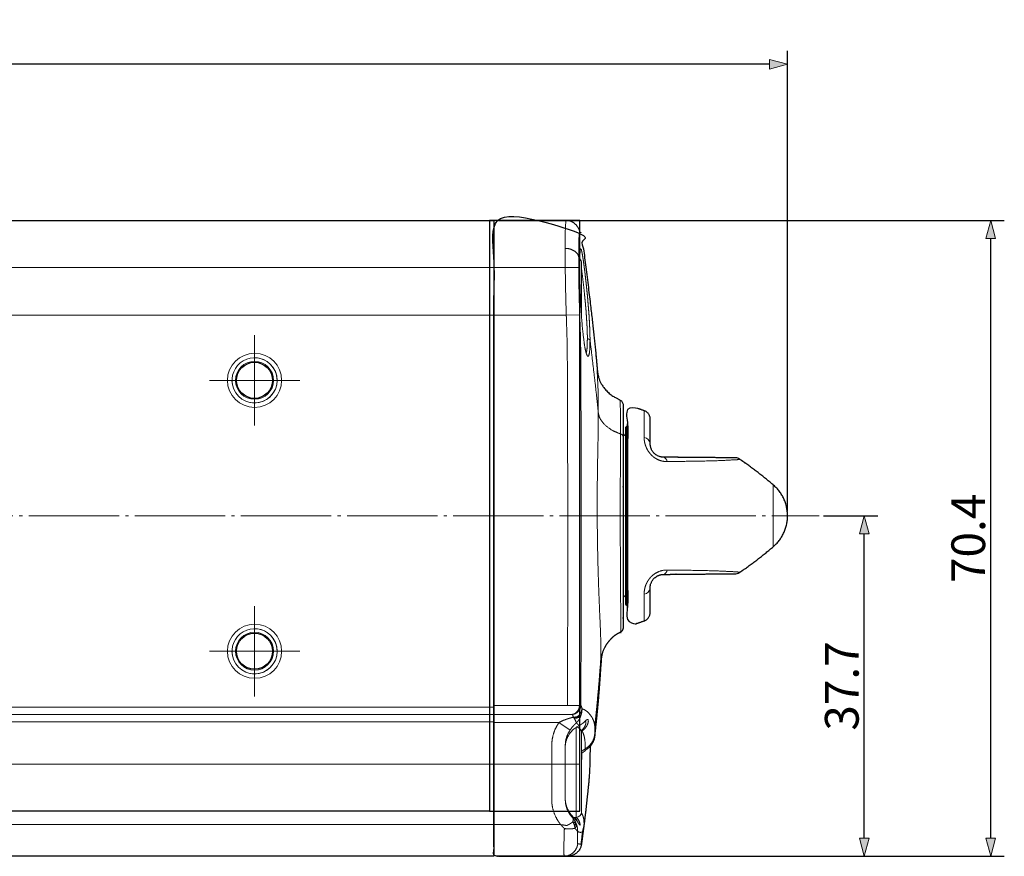
# Model space of a CAD drawing. Units: millimetres. Extents: x -103 to 269, y -17 to 325.
# Drawn here: x 14 to 123, y 232 to 325 of the extents above; entities that cross this region are included whole.
import ezdxf

# ---------------------------------------------------------------- set-up
doc = ezdxf.new("R2010")
doc.units = ezdxf.units.MM
doc.header["$LTSCALE"] = 5.08
doc.header["$PDMODE"] = 1
doc.header["$PDSIZE"] = -2
doc.linetypes.add('破線の種類-9', pattern=[2.312992, 1.968504, -0.137795, 0.068898, -0.137795])
doc.layers.add('Dimension', color=7, linetype='Continuous')
doc.layers.add('Main', color=7, linetype='Continuous')
doc.styles.add('Osaka', font='txt', dxfattribs={"bigfont": 'Osaka'})
doc.styles.add('ＶＷゴシック Std W5', font='ＶＷゴシック Std W5')
doc.dimstyles.new('FLO-TEC', dxfattribs={"dimtxt": 3.733105, "dimasz": 1.999878, "dimexe": 1.5, "dimexo": 0.5, "dimgap": 0.5, "dimtad": 1, "dimdec": 3, "dimdsep": 46, "dimtxsty": 'Osaka', "dimblk": 'VW_FILLEDARROW', "dimblk1": 'VW_FILLEDARROW', "dimblk2": 'VW_FILLEDARROW', "dimcen": 0, "dimadec": 0, "dimazin": 0, "dimtfac": 0.75, "dimtdec": 3, "dimtix": 1, "dimtofl": 0, "dimtmove": 0, "dimatfit": 0, "dimldrblk": 'VW_FILLEDARROW', "dimfxl": 1, "dimfrac": 2, "dimtolj": 1, "dimarcsym": 0})

# ---------------------------------------------------------------- blocks, each defined once
blk = doc.blocks.new('グループ-19-1')
at = {"color": 7, "linetype": 'Continuous', "lineweight": 18}
for radius in [3, 2.1]:
    blk.add_circle((-141.11, 139.14), radius, dxfattribs=at)
blk.add_arc((-141.11, 139.14), 2.5, 255, 195, dxfattribs=at)
blk = doc.blocks.new('グループ-20-1')
at = {"color": 7, "linetype": 'Continuous', "lineweight": 18}
for radius in [3, 2.1]:
    blk.add_circle((-61.11, 139.14), radius, dxfattribs=at)
blk.add_arc((-61.11, 139.14), 2.5, 255, 195, dxfattribs=at)
blk = doc.blocks.new('グループ-21-1')
at = {"color": 7, "linetype": 'Continuous', "lineweight": 18}
for radius in [3, 2.1]:
    blk.add_circle((-141.11, 109.14), radius, dxfattribs=at)
blk.add_arc((-141.11, 109.14), 2.5, 255, 195, dxfattribs=at)
blk = doc.blocks.new('グループ-22-1')
at = {"color": 7, "linetype": 'Continuous', "lineweight": 18}
for radius in [3, 2.1]:
    blk.add_circle((-61.11, 109.14), radius, dxfattribs=at)
blk.add_arc((-61.11, 109.14), 2.5, 255, 195, dxfattribs=at)
blk = doc.blocks.new('グループ-23-1')
at = {"color": 7, "linetype": 'Continuous', "lineweight": 18}
for p, q in [((-167.61, 146.34), (-34.61, 146.34)), ((-167.61, 102.94), (-34.61, 102.94)), ((-34.61, 102.14), (-167.61, 102.14)), ((-34.61, 101.34), (-167.61, 101.34)), ((-167.61, 89.94), (-34.61, 89.94))]:
    blk.add_line(p, q, dxfattribs=at)
at = {"color": 7, "linetype": 'Continuous', "lineweight": 25, "flags": 128}
blk.add_lwpolyline([(-167.61, 156.84), (-34.61, 156.84), (-34.61, 86.44), (-167.61, 86.44)], close=True, dxfattribs=at)
at = {"color": 7, "linetype": 'Continuous', "lineweight": 18}
for radius in [12, 11.86]:
    blk.add_circle((-101.11, 124.14), radius, dxfattribs=at)
at = {"color": 7}
for name in ['グループ-19-1', 'グループ-20-1', 'グループ-21-1', 'グループ-22-1']:
    blk.add_blockref(name, (0, 0), dxfattribs=at)
blk = doc.blocks.new('グループ-30-1')
at = {"color": 8, "linetype": 'Continuous', "lineweight": 13, "true_color": 0x808080}
for p, q in [((-17.98, 135.78), (-17.98, 132.83)), ((-19.93, 134.02), (-19.93, 114.26)), ((-3.69, 127.56), (-3.69, 124.14)), ((-3.69, 124.14), (-3.69, 120.72)), ((-17.98, 115.45), (-17.98, 112.5))]:
    blk.add_line(p, q, dxfattribs=at)
at = {"color": 7, "linetype": 'Continuous', "lineweight": 25, "flags": 128}
for points in [[(-19.93, 134.02, 0.198912), (-19.81, 134.31), (-19.81, 113.97, 0.198912), (-19.93, 114.26), (-20.01, 114.34), (-20.01, 124.14), (-20.01, 133.94)], [(-20.31, 115.34, -0.298217), (-20.01, 114.88), (-20.01, 133.4, -0.298217), (-20.31, 132.94)]]:
    blk.add_lwpolyline(points, format="xyb", close=True, dxfattribs=at)
at = {"color": 7, "linetype": 'Continuous', "lineweight": 13}
for centre, radius, start, end in [((-18.11, 132.04), 0.799, 6.0914, 80.9228), ((-15.99, 130.11), 0.541, 3.8177, 72.6686), ((-15.99, 118.17), 0.541, 287.3314, 356.1823), ((-18.11, 116.24), 0.799, 279.0772, 353.9086)]:
    blk.add_arc(centre, radius, start, end, dxfattribs=at)
at = {"color": 7, "linetype": 'Continuous', "lineweight": 25}
blk.add_rational_spline([(-3.69, 120.72), (-5.47, 119.2), (-7.4, 117.88), (-7.64, 117.72), (-7.92, 117.72), (-11.88, 117.69), (-15.83, 117.65), (-15.9, 117.65), (-16.05, 117.64), (-16.22, 117.6), (-16.38, 117.54), (-16.55, 117.46), (-16.71, 117.36), (-16.86, 117.24), (-16.98, 117.1), (-17.07, 116.97), (-17.15, 116.84), (-17.2, 116.72), (-17.25, 116.6), (-17.29, 116.44), (-17.31, 116.24), (-17.31, 114.8), (-17.31, 113.44), (-17.31, 112.73), (-17.98, 112.5), (-18.89, 112.18), (-19.81, 111.9), (-19.81, 124.14), (-19.81, 136.38), (-18.89, 136.1), (-17.98, 135.78), (-17.31, 135.55), (-17.31, 134.84), (-17.31, 133.48), (-17.31, 132.04), (-17.29, 131.84), (-17.24, 131.67), (-17.2, 131.56), (-17.15, 131.43), (-17.07, 131.3), (-16.97, 131.17), (-16.85, 131.04), (-16.71, 130.92), (-16.55, 130.82), (-16.38, 130.74), (-16.21, 130.68), (-16.05, 130.64), (-15.9, 130.63), (-15.83, 130.63), (-11.87, 130.59), (-7.92, 130.56), (-7.64, 130.56), (-7.4, 130.4), (-5.47, 129.08), (-3.69, 127.56), (-2.11, 126.22), (-2.11, 124.14), (-2.11, 122.06), (-3.69, 120.72)], [1, 0.998653562755, 1, 0.961781081535, 1, 1, 1, 1, 1, 1, 1, 1, 1, 1, 1, 1, 1, 1, 1, 1, 1, 1, 1, 0.815873427432, 1, 0.999770771356, 1, 1, 1, 0.999770771357, 1, 0.815873427474, 1, 1, 1, 1, 1, 1, 1, 1, 1, 1, 1, 1, 1, 1, 1, 1, 1, 1, 1, 0.962001401728, 1, 0.998654653699, 1, 0.907969866551, 1, 0.907969866551, 1], degree=2, knots=[0, 0, 0, 0.069078, 0.069078, 0.07718, 0.07718, 0.194105, 0.194105, 0.196272, 0.198439, 0.200606, 0.202773, 0.204941, 0.207108, 0.209275, 0.211442, 0.213609, 0.215777, 0.217944, 0.220111, 0.222278, 0.224445, 0.257371, 0.257371, 0.271422, 0.271422, 0.294833, 0.294833, 0.592255, 0.592255, 0.615666, 0.615666, 0.629717, 0.629717, 0.662643, 0.664814, 0.666985, 0.669157, 0.671328, 0.673499, 0.675671, 0.677842, 0.680013, 0.682185, 0.684356, 0.686527, 0.688698, 0.69087, 0.693041, 0.693041, 0.810493, 0.810493, 0.818606, 0.818606, 0.887941, 0.887941, 0.94397, 0.94397, 1, 1, 1], dxfattribs=at)
at = {"color": 7, "linetype": 'Continuous', "lineweight": 13}
for points in [[(-17.98, 132.83), (-17.98, 132.74), (-17.97, 132.53), (-17.94, 132.33), (-17.89, 132.11), (-17.82, 131.89), (-17.73, 131.66), (-17.62, 131.43), (-17.47, 131.21), (-17.3, 130.99), (-17.1, 130.79), (-16.88, 130.6), (-16.63, 130.45), (-16.38, 130.32), (-16.11, 130.23), (-15.84, 130.17), (-15.58, 130.15), (-15.45, 130.15)], [(-15.45, 118.13), (-15.71, 118.14), (-16.25, 118.02), (-16.64, 117.83), (-16.89, 117.67), (-17.11, 117.49), (-17.31, 117.29), (-17.48, 117.07), (-17.62, 116.84), (-17.74, 116.62), (-17.83, 116.39), (-17.93, 116.05), (-17.98, 115.64), (-17.98, 115.45)]]:
    blk.add_open_spline(points, degree=2, dxfattribs=at)
at = {"color": 8, "linetype": 'Continuous', "lineweight": 13, "true_color": 0x808080}
for points, knots in [([(-15.45, 130.15), (-15.1, 130.15), (-14.07, 130.16), (-12.75, 130.18), (-11.47, 130.2), (-10.27, 130.23), (-9.18, 130.27), (-8.36, 130.32), (-7.94, 130.34), (-7.74, 130.35), (-7.61, 130.36), (-7.44, 130.38), (-7.41, 130.38), (-7.41, 130.38), (-7.42, 130.38)], [0, 0, 0, 0.071429, 0.142857, 0.214286, 0.285714, 0.357143, 0.428571, 0.5, 0.571429, 0.642857, 0.714286, 0.857143, 0.928571, 1, 1, 1]), ([(-7.42, 117.9), (-7.41, 117.9), (-7.39, 117.9), (-7.41, 117.9), (-7.56, 117.91), (-7.74, 117.93), (-7.94, 117.94), (-8.26, 117.96), (-8.7, 117.98), (-9.32, 118.01), (-10.27, 118.05), (-11.47, 118.08), (-12.74, 118.1), (-14.08, 118.12), (-15.11, 118.13), (-15.45, 118.13)], [0, 0, 0, 0.062055, 0.134205, 0.206354, 0.278504, 0.350653, 0.422803, 0.494953, 0.567102, 0.639252, 0.711402, 0.783551, 0.855701, 0.92785, 1, 1, 1])]:
    blk.add_open_spline(points, degree=2, knots=knots, dxfattribs=at)
blk = doc.blocks.new('グループ-31-1')
at = {"color": 8, "linetype": 'Continuous', "lineweight": 13, "true_color": 0x808080}
for p, q in [((-25.08, 152.55), (-25.11, 152.72)), ((-25.51, 100.74), (-25.51, 90.74)), ((-24.93, 100.24), (-24.85, 100.31)), ((-24.87, 98.09), (-24.5, 98.35)), ((-23.96, 98.53), (-23.96, 98.66))]:
    blk.add_line(p, q, dxfattribs=at)
at = {"color": 7, "linetype": 'Continuous', "lineweight": 13}
for p, q in [((-24.91, 146.27), (-24.91, 152.14)), ((-26.6, 146.34), (-34.61, 146.34)), ((-25.11, 146.4), (-26.6, 146.34)), ((-26.48, 103.14), (-34.61, 103.14)), ((-34.61, 102.94), (-34.61, 103.14)), ((-34.61, 102.14), (-26.48, 102.14)), ((-26.48, 102.14), (-26.03, 102.14)), ((-34.61, 101.24), (-27.42, 101.24)), ((-26.18, 100.41), (-27.42, 101.24)), ((-24.91, 91.34), (-24.91, 100.14)), ((-28.21, 98.7), (-28.21, 92.72)), ((-26.71, 92.72), (-26.71, 98.7)), ((-24.48, 98.14), (-24.88, 97.87)), ((-25.51, 90.74), (-25.78, 90.74)), ((-34.61, 89.94), (-27.23, 89.94)), ((-27.23, 89.94), (-27.2, 89.92)), ((-24.64, 89.93), (-24.62, 90.06))]:
    blk.add_line(p, q, dxfattribs=at)
for centre, start, end in [((-25.51, 152.14), 0, 47.4146), ((-25.51, 100.14), 0, 90), ((-25.51, 91.34), 270, 0)]:
    blk.add_arc(centre, 0.6, start, end, dxfattribs=at)
at = {"color": 7, "linetype": 'Continuous', "lineweight": 25}
blk.add_open_spline([(-23.44, 99.9), (-23.45, 99.87), (-23.45, 99.79), (-23.47, 99.69), (-23.48, 99.58), (-23.51, 99.47), (-23.53, 99.39), (-23.56, 99.28), (-23.65, 99.08), (-23.77, 98.86), (-23.91, 98.65), (-23.96, 98.61), (-23.97, 98.18), (-23.98, 97.76), (-23.98, 97.36), (-24.01, 96.18), (-24.1, 94.82), (-24.22, 93.64), (-24.33, 92.6), (-24.42, 91.74), (-24.49, 91.13), (-24.54, 90.75), (-24.57, 90.49), (-24.59, 90.29), (-24.6, 90.21), (-24.61, 90.19), (-24.77, 88.96), (-24.93, 87.74), (-24.95, 87.67), (-25, 87.45), (-25.12, 87.19), (-25.3, 86.95), (-25.51, 86.76), (-25.73, 86.62), (-26.01, 86.49), (-26.3, 86.45), (-26.42, 86.44), (-30.52, 86.44), (-34.61, 86.44), (-34.61, 121.64), (-34.61, 156.84), (-30.52, 156.84), (-26.44, 156.84), (-26.38, 156.83), (-26.21, 156.81), (-25.98, 156.76), (-25.76, 156.67), (-25.52, 156.51), (-25.31, 156.32), (-25.13, 156.08), (-25.01, 155.82), (-24.97, 155.61), (-24.95, 155.54), (-24.82, 154.58), (-24.43, 151.69), (-24.02, 148.28), (-23.73, 145.83), (-23.51, 143.86), (-23.31, 141.89), (-23.18, 140.4), (-23.15, 140.07), (-23.13, 139.95), (-23.06, 139.59), (-22.92, 139.12), (-22.68, 138.66), (-22.29, 138.12), (-21.7, 137.55), (-21.1, 137.19), (-20.72, 137), (-20.6, 136.93), (-20.54, 136.88), (-20.33, 136.68), (-20.31, 136.43), (-20.31, 136.34), (-20.31, 124.09), (-20.31, 111.85), (-20.31, 111.81), (-20.31, 111.69), (-20.34, 111.52), (-20.44, 111.37), (-20.54, 111.29), (-20.57, 111.27), (-20.68, 111.21), (-21.03, 111.03), (-21.44, 110.73), (-21.79, 110.37), (-22.1, 109.98), (-22.36, 109.57), (-22.55, 109.14), (-22.67, 108.7), (-22.73, 108.36), (-22.74, 108.17), (-22.81, 107.14), (-23.03, 104.03), (-23.34, 100.93), (-23.45, 99.9)], degree=2, knots=[0, 0, 0, 0.000074, 0.000148, 0.000222, 0.000296, 0.00037, 0.000444, 0.000518, 0.000591, 0.000665, 0.000739, 0.000739, 0.001239, 0.001239, 0.001707, 0.002174, 0.002642, 0.003109, 0.003577, 0.004044, 0.004512, 0.004979, 0.005447, 0.005915, 0.006382, 0.006382, 0.030627, 0.030627, 0.032066, 0.033505, 0.034944, 0.036382, 0.037821, 0.03926, 0.040699, 0.042138, 0.042138, 0.091932, 0.091932, 0.519784, 0.519784, 0.56948, 0.56948, 0.570172, 0.570864, 0.571556, 0.572248, 0.57294, 0.573632, 0.574324, 0.575016, 0.575708, 0.575708, 0.58498, 0.594253, 0.603526, 0.612798, 0.622071, 0.631343, 0.640616, 0.640616, 0.644034, 0.647452, 0.65087, 0.654288, 0.657707, 0.661125, 0.664543, 0.667961, 0.667961, 0.669786, 0.671612, 0.673437, 0.673437, 0.930226, 0.930226, 0.931048, 0.931869, 0.93269, 0.933511, 0.934332, 0.934332, 0.936856, 0.939379, 0.941902, 0.944426, 0.946949, 0.949472, 0.951996, 0.954519, 0.957043, 0.957043, 0.971362, 0.985681, 1, 1, 1], dxfattribs=at)
at = {"color": 7, "linetype": 'Continuous', "lineweight": 13}
for points in [[(-26.6, 156.84), (-26.61, 156.84), (-26.63, 156.8), (-26.66, 156.61), (-26.7, 156.09), (-26.72, 155.24), (-26.72, 154.47), (-26.73, 153.95), (-26.73, 153.76)], [(-25.11, 155.49), (-25.12, 155.63), (-25.25, 156.02), (-25.59, 156.46), (-26.06, 156.76), (-26.46, 156.84), (-26.6, 156.84)], [(-26.73, 153.76), (-26.73, 153.58), (-26.72, 153.01), (-26.72, 151.97), (-26.7, 150.38), (-26.66, 148.4), (-26.62, 146.86), (-26.6, 146.34)], [(-25.23, 152.81), (-25.25, 152.91), (-25.37, 153.19), (-25.72, 153.49), (-26.18, 153.7), (-26.59, 153.76), (-26.73, 153.76)], [(-25.23, 152.81), (-25.17, 152.39), (-25.11, 151.97)], [(-25.11, 146.4), (-25.13, 146.84), (-25.17, 148.17), (-25.21, 149.88), (-25.23, 151.26), (-25.23, 152.16), (-25.23, 152.65), (-25.23, 152.81)], [(-25.11, 151.97), (-25.11, 151.82), (-25.11, 151.37), (-25.1, 150.73), (-25.09, 150.01), (-25.06, 149.07), (-25, 147.69), (-24.91, 146.12), (-24.79, 144.67), (-24.66, 143.58), (-24.57, 142.95), (-24.49, 142.52), (-24.41, 142.19), (-24.35, 142.03), (-24.33, 141.98)], [(-24.27, 143.74), (-24.27, 143.81), (-24.27, 143.96), (-24.27, 144.17), (-24.28, 144.45), (-24.29, 144.74), (-24.3, 145.05), (-24.32, 145.36), (-24.34, 145.69), (-24.36, 146.02), (-24.38, 146.36), (-24.4, 146.7), (-24.43, 147.05), (-24.46, 147.35), (-24.48, 147.61), (-24.49, 147.74)], [(-26.6, 146.34), (-26.58, 145.67), (-26.51, 143.64), (-26.48, 140.94), (-26.47, 138.24), (-26.46, 134.87), (-26.45, 130.14), (-26.43, 123.39), (-26.44, 113.94), (-26.47, 105.84), (-26.48, 103.14)], [(-24.99, 103.13), (-24.98, 105.84), (-24.95, 113.95), (-24.95, 123.41), (-24.96, 130.17), (-24.97, 134.9), (-24.98, 138.29), (-24.99, 140.65), (-25, 142.34), (-25.03, 144.03), (-25.09, 145.72), (-25.11, 146.4)], [(-24.27, 143.74), (-24.21, 143.74), (-24.06, 143.69), (-23.98, 143.59), (-23.97, 143.55)], [(-23.97, 143.55), (-23.72, 141.53), (-23.26, 137.55), (-23.06, 135.61)], [(-24.37, 142.1), (-24.35, 142.07), (-24.33, 142.02), (-24.34, 142.03)], [(-23.06, 135.61), (-23.06, 135.42), (-23.06, 134.85), (-23.07, 133.84), (-23.09, 132.31), (-23.13, 130.43), (-23.16, 128.44), (-23.18, 126.39), (-23.18, 124.3), (-23.16, 122.2), (-23.13, 120.14), (-23.08, 118.14), (-23.02, 116.24), (-22.95, 114.46), (-22.88, 112.84), (-22.82, 111.43), (-22.78, 110.22), (-22.76, 109.37), (-22.76, 108.89), (-22.76, 108.65), (-22.76, 108.58)], [(-20.61, 133.22), (-20.86, 133.3), (-21.56, 133.61), (-22.32, 134.17), (-22.86, 134.85), (-23.04, 135.41), (-23.06, 135.61)], [(-20.31, 132.9), (-20.31, 133), (-20.48, 133.18), (-20.61, 133.22)], [(-23.45, 100.75), (-23.25, 102.71), (-22.9, 106.62), (-22.76, 108.58)], [(-22.76, 108.58), (-22.76, 108.52), (-22.76, 108.36), (-22.76, 108.17), (-22.76, 108.02), (-22.76, 107.95), (-22.75, 107.91), (-22.75, 107.92), (-22.74, 107.97), (-22.73, 108.04), (-22.73, 108.11), (-22.73, 108.13)], [(-25.15, 103.14), (-25.15, 103.04), (-25.2, 102.75), (-25.4, 102.43), (-25.69, 102.21), (-25.94, 102.14), (-26.03, 102.14)], [(-24.99, 103.13), (-24.99, 103.03), (-25.06, 102.75), (-25.28, 102.43), (-25.6, 102.21), (-25.89, 102.14), (-25.98, 102.14)], [(-25.15, 103.14), (-25.12, 103.14), (-25.04, 103.14), (-25, 103.13), (-24.99, 103.13)], [(-24.87, 102.77), (-24.88, 102.85), (-24.92, 103.01), (-24.96, 103.1), (-24.98, 103.12), (-24.99, 103.13)], [(-23.45, 100.75), (-23.45, 100.8), (-23.46, 100.93), (-23.49, 101.14), (-23.59, 101.5), (-23.84, 101.99), (-24.22, 102.41), (-24.55, 102.64), (-24.79, 102.75), (-24.87, 102.77)], [(-25.98, 102.14), (-25.99, 102.14), (-26.01, 102.14), (-26.03, 102.14)], [(-25.82, 101.83), (-25.84, 101.9), (-25.88, 102.04), (-25.94, 102.11), (-25.97, 102.13), (-25.98, 102.14)], [(-25.82, 101.83), (-25.77, 101.84), (-25.62, 101.85), (-25.48, 101.87), (-25.44, 101.88)], [(-25.82, 101.83), (-25.8, 101.8), (-25.75, 101.75), (-25.73, 101.73)], [(-25.73, 101.73), (-25.6, 101.72), (-25.37, 101.76), (-25.27, 101.8)], [(-25.73, 101.73), (-25.69, 101.74), (-25.61, 101.77), (-25.58, 101.79)], [(-25.73, 101.73), (-25.67, 101.62), (-25.56, 101.41), (-25.5, 101.27), (-25.49, 101.22), (-25.49, 101.21)], [(-25.58, 101.79), (-25.54, 101.81), (-25.47, 101.86), (-25.44, 101.88)], [(-25.32, 101.82), (-25.35, 101.82), (-25.44, 101.8), (-25.53, 101.79), (-25.58, 101.79)], [(-25.44, 101.88), (-25.35, 101.88), (-25.21, 101.9), (-25.15, 101.93)], [(-25.32, 101.82), (-25.29, 101.84), (-25.23, 101.87), (-25.17, 101.91), (-25.15, 101.93)], [(-25.32, 101.82), (-25.31, 101.82), (-25.29, 101.81), (-25.28, 101.8), (-25.27, 101.8)], [(-25.27, 101.8), (-25.17, 101.84), (-25.02, 101.97), (-24.97, 102.05)], [(-25.15, 101.93), (-25.09, 101.95), (-25, 102.01), (-24.97, 102.05)], [(-24.54, 101.37), (-24.54, 101.37), (-24.54, 101.36), (-24.57, 101.32), (-24.66, 101.24), (-24.79, 101.16), (-24.84, 101.12)], [(-27.42, 101.24), (-27.51, 101.1), (-27.77, 100.66), (-28.02, 100.03), (-28.15, 99.45), (-28.2, 99.04), (-28.21, 98.78), (-28.21, 98.7)], [(-26.18, 100.41), (-26.24, 100.31), (-26.41, 100.02), (-26.58, 99.59), (-26.69, 99.15), (-26.71, 98.81), (-26.71, 98.7)], [(-25.19, 100.89), (-25.26, 100.98), (-25.41, 101.14), (-25.49, 101.21)], [(-24.5, 98.35), (-24.5, 98.48), (-24.51, 98.88), (-24.55, 99.4), (-24.66, 99.87), (-24.8, 100.21), (-24.85, 100.31)], [(-23.46, 99.89), (-23.45, 100.11), (-23.44, 100.54), (-23.45, 100.75)], [(-23.44, 99.9), (-23.45, 99.87), (-23.45, 99.79), (-23.47, 99.69), (-23.48, 99.58), (-23.51, 99.47), (-23.53, 99.39), (-23.56, 99.28), (-23.65, 99.08), (-23.77, 98.86), (-23.91, 98.65), (-24.09, 98.47), (-24.29, 98.32), (-24.45, 98.21), (-24.5, 98.17)], [(-24.5, 98.35), (-24.39, 98.41), (-24.1, 98.62), (-23.78, 98.99), (-23.56, 99.42), (-23.47, 99.77), (-23.46, 99.89)], [(-23.44, 99.9), (-23.45, 99.84), (-23.46, 99.72), (-23.47, 99.71), (-23.47, 99.78), (-23.46, 99.86), (-23.46, 99.89)], [(-28.21, 92.72), (-28.21, 92.63), (-28.2, 92.35), (-28.14, 91.88), (-27.97, 91.24), (-27.69, 90.64), (-27.45, 90.24), (-27.28, 90.02), (-27.23, 89.94)], [(-26.71, 92.72), (-26.71, 92.58), (-26.67, 92.15), (-26.5, 91.61), (-26.26, 91.16), (-26.06, 90.87), (-25.92, 90.71), (-25.87, 90.66)], [(-25.87, 90.66), (-25.83, 90.66), (-25.76, 90.67), (-25.73, 90.69)], [(-25.75, 90.71), (-25.7, 90.65), (-25.54, 90.47), (-25.37, 90.27), (-25.29, 90.15), (-25.27, 90.11), (-25.28, 90.1), (-25.28, 90.1)], [(-26.81, 89.51), (-26.84, 89.54), (-26.91, 89.61), (-27.01, 89.71), (-27.09, 89.8), (-27.15, 89.87), (-27.18, 89.91), (-27.2, 89.92)], [(-26.81, 89.51), (-26.83, 89.2), (-26.85, 88.28), (-26.87, 87.28), (-26.86, 86.7), (-26.85, 86.5), (-26.84, 86.45), (-26.83, 86.44), (-26.83, 86.44)], [(-25.88, 90.24), (-25.83, 90.16), (-25.75, 89.99), (-25.72, 89.9)], [(-25.63, 90.15), (-25.68, 90.18), (-25.81, 90.23), (-25.88, 90.24)], [(-25.6, 89.95), (-25.61, 89.95), (-25.65, 89.93), (-25.69, 89.91), (-25.72, 89.9)], [(-25.72, 89.9), (-25.69, 89.81), (-25.65, 89.63), (-25.65, 89.53)], [(-25.65, 89.53), (-25.6, 89.59), (-25.52, 89.71), (-25.5, 89.77)], [(-25.6, 89.95), (-25.6, 89.98), (-25.61, 90.05), (-25.62, 90.12), (-25.63, 90.15)], [(-25.49, 90), (-25.51, 90.04), (-25.58, 90.12), (-25.63, 90.15)], [(-25.6, 89.95), (-25.58, 89.93), (-25.54, 89.87), (-25.52, 89.8), (-25.5, 89.77)], [(-25.5, 89.77), (-25.48, 89.83), (-25.47, 89.95), (-25.49, 90)], [(-24.8, 89.19), (-24.79, 89.23), (-24.75, 89.37), (-24.7, 89.59), (-24.65, 89.83), (-24.64, 89.93)], [(-25.33, 87.81), (-25.34, 87.81), (-25.35, 87.83), (-25.36, 87.92), (-25.38, 88.17), (-25.37, 88.6), (-25.35, 89.01), (-25.35, 89.15)], [(-25.35, 89.15), (-25.29, 89.14), (-25.14, 89.09), (-24.98, 89.08), (-24.87, 89.11), (-24.82, 89.15), (-24.8, 89.18), (-24.8, 89.19)], [(-24.98, 87.75), (-24.89, 88.47), (-24.8, 89.19)], [(-25.33, 87.81), (-25.35, 87.67), (-25.47, 87.28), (-25.81, 86.83), (-26.28, 86.53), (-26.69, 86.44), (-26.83, 86.44)], [(-24.98, 87.75), (-24.98, 87.75), (-24.99, 87.76), (-25.02, 87.77), (-25.11, 87.79), (-25.26, 87.81), (-25.33, 87.81)]]:
    blk.add_open_spline(points, degree=2, dxfattribs=at)
for points, knots in [([(-25.11, 155.49), (-25.13, 155.49), (-25.17, 155.32), (-25.18, 155.12), (-25.19, 155), (-25.2, 154.85), (-25.21, 154.72), (-25.21, 154.55), (-25.22, 154.37), (-25.22, 154.17), (-25.23, 153.96), (-25.23, 153.73), (-25.23, 153.49), (-25.23, 153.24), (-25.23, 153.04), (-25.23, 152.89), (-25.23, 152.81)], [0, 0, 0, 0.0625, 0.125, 0.1875, 0.3125, 0.375, 0.4375, 0.5, 0.5625, 0.625, 0.6875, 0.75, 0.8125, 0.875, 0.9375, 1, 1, 1]), ([(-25.11, 151.97), (-25.11, 152.1), (-25.11, 152.34), (-25.11, 152.57), (-25.11, 152.78), (-25.1, 152.97), (-25.09, 153.14), (-25.08, 153.28), (-25.07, 153.41), (-25.06, 153.52), (-25.05, 153.6), (-25.03, 153.69), (-25, 153.73), (-24.97, 153.68), (-24.94, 153.63), (-24.92, 153.56), (-24.9, 153.46), (-24.87, 153.35), (-24.84, 153.21), (-24.82, 153.07), (-24.8, 152.95), (-24.78, 152.82), (-24.76, 152.68), (-24.73, 152.53), (-24.71, 152.38), (-24.69, 152.21), (-24.66, 152.04), (-24.64, 151.88), (-24.62, 151.68), (-24.58, 151.39), (-24.54, 151.09), (-24.51, 150.86), (-24.49, 150.62), (-24.45, 150.29), (-24.41, 149.95), (-24.37, 149.6), (-24.34, 149.25), (-24.3, 148.88), (-24.26, 148.52), (-24.23, 148.15), (-24.2, 147.78), (-24.17, 147.41), (-24.14, 147.04), (-24.11, 146.67), (-24.08, 146.31), (-24.06, 145.95), (-24.04, 145.6), (-24.02, 145.26), (-24.01, 144.93), (-23.99, 144.61), (-23.98, 144.3), (-23.98, 144), (-23.97, 143.78), (-23.97, 143.62), (-23.97, 143.55)], [0, 0, 0, 0.017241, 0.034483, 0.051724, 0.068966, 0.086207, 0.103448, 0.12069, 0.137931, 0.155172, 0.172414, 0.206897, 0.241379, 0.258621, 0.275862, 0.293103, 0.310345, 0.327586, 0.344828, 0.362069, 0.37931, 0.396552, 0.413793, 0.431034, 0.448276, 0.465517, 0.482759, 0.5, 0.534483, 0.568966, 0.603448, 0.62069, 0.637931, 0.655172, 0.672414, 0.689655, 0.706897, 0.724138, 0.741379, 0.758621, 0.775862, 0.793103, 0.810345, 0.827586, 0.844828, 0.862069, 0.87931, 0.896552, 0.913793, 0.931034, 0.948276, 0.965517, 0.982759, 1, 1, 1]), ([(-26.48, 103.14), (-26.42, 103.14), (-26.29, 103.14), (-25.7, 103.14), (-25.15, 103.14)], [0, 0, 0, 0.068722, 0.137445, 1, 1, 1]), ([(-25.44, 101.88), (-25.43, 101.88), (-25.42, 101.89), (-25.38, 101.91), (-25.33, 101.94), (-25.28, 101.98), (-25.24, 102.01), (-25.2, 102.05), (-25.17, 102.08), (-25.13, 102.12), (-25.1, 102.16), (-25.08, 102.19), (-25.05, 102.23), (-25.03, 102.26), (-25.01, 102.3), (-24.99, 102.33), (-24.99, 102.35), (-24.98, 102.36), (-24.98, 102.37), (-24.97, 102.39), (-24.96, 102.41), (-24.95, 102.44), (-24.93, 102.5), (-24.92, 102.54), (-24.91, 102.56), (-24.91, 102.58), (-24.9, 102.59), (-24.9, 102.6), (-24.9, 102.61), (-24.9, 102.62), (-24.9, 102.62), (-24.89, 102.62), (-24.89, 102.63), (-24.89, 102.65), (-24.89, 102.66), (-24.88, 102.68), (-24.88, 102.71), (-24.87, 102.75), (-24.87, 102.77)], [0, 0, 0, 0.022727, 0.045455, 0.068182, 0.090909, 0.113636, 0.136364, 0.159091, 0.181818, 0.204545, 0.227273, 0.25, 0.272727, 0.295455, 0.340909, 0.363636, 0.386364, 0.431818, 0.477273, 0.5, 0.522727, 0.568182, 0.613636, 0.636364, 0.659091, 0.681818, 0.704545, 0.727273, 0.75, 0.772727, 0.795455, 0.840909, 0.886364, 0.909091, 0.931818, 0.954545, 0.977273, 1, 1, 1]), ([(-24.87, 102.77), (-24.87, 102.77), (-24.87, 102.76), (-24.87, 102.75), (-24.87, 102.75), (-24.87, 102.74), (-24.87, 102.74), (-24.87, 102.74), (-24.87, 102.74), (-24.87, 102.74), (-24.87, 102.73), (-24.87, 102.72), (-24.87, 102.71), (-24.86, 102.69), (-24.86, 102.66), (-24.86, 102.62), (-24.87, 102.59), (-24.87, 102.57), (-24.87, 102.56), (-24.87, 102.55), (-24.87, 102.54), (-24.87, 102.53), (-24.87, 102.49), (-24.88, 102.46), (-24.88, 102.43), (-24.89, 102.39), (-24.89, 102.35), (-24.9, 102.31), (-24.91, 102.27), (-24.92, 102.23), (-24.93, 102.19), (-24.94, 102.15), (-24.95, 102.12), (-24.96, 102.08), (-24.97, 102.06), (-24.97, 102.05), (-24.97, 102.05)], [0, 0, 0, 0.022727, 0.068182, 0.113636, 0.159091, 0.204545, 0.227273, 0.25, 0.272727, 0.295455, 0.318182, 0.340909, 0.363636, 0.386364, 0.431818, 0.477273, 0.5, 0.522727, 0.568182, 0.613636, 0.636364, 0.659091, 0.704545, 0.727273, 0.75, 0.772727, 0.795455, 0.818182, 0.840909, 0.863636, 0.886364, 0.909091, 0.931818, 0.954545, 0.977273, 1, 1, 1]), ([(-27.42, 101.24), (-27.28, 101.32), (-27.01, 101.45), (-26.82, 101.52), (-26.64, 101.59), (-26.4, 101.67), (-26.29, 101.71), (-26.17, 101.74), (-26, 101.79), (-25.9, 101.82), (-25.85, 101.83), (-25.82, 101.83)], [0, 0, 0, 0.071429, 0.142857, 0.214286, 0.5, 0.642857, 0.714286, 0.785714, 0.857143, 0.928571, 1, 1, 1]), ([(-24.97, 102.05), (-24.98, 102.03), (-24.99, 102.01), (-25, 101.97), (-25.02, 101.9), (-25.07, 101.79), (-25.11, 101.71), (-25.13, 101.67), (-25.15, 101.63), (-25.2, 101.56), (-25.28, 101.44), (-25.36, 101.34), (-25.42, 101.27), (-25.44, 101.25), (-25.46, 101.23), (-25.48, 101.21), (-25.49, 101.21)], [0, 0, 0, 0.035714, 0.071429, 0.107143, 0.178571, 0.285714, 0.321429, 0.357143, 0.392857, 0.535714, 0.678571, 0.821429, 0.857143, 0.892857, 0.964286, 1, 1, 1]), ([(-25.19, 100.89), (-25.19, 100.89), (-25.18, 100.9), (-25.17, 100.9), (-25.15, 100.91), (-25.13, 100.92), (-25.11, 100.94), (-25.05, 100.97), (-24.98, 101.02), (-24.9, 101.08), (-24.81, 101.14), (-24.73, 101.2), (-24.66, 101.26), (-24.61, 101.31), (-24.58, 101.33), (-24.5, 101.41), (-24.33, 101.56), (-24.21, 101.59), (-24.15, 101.46), (-24.18, 101.24), (-24.22, 101.14), (-24.23, 101.1), (-24.24, 101.06), (-24.25, 101.03), (-24.27, 100.98), (-24.31, 100.91), (-24.35, 100.84), (-24.4, 100.76), (-24.45, 100.69), (-24.51, 100.61), (-24.57, 100.55), (-24.6, 100.52), (-24.63, 100.49), (-24.66, 100.45), (-24.69, 100.43), (-24.73, 100.4), (-24.77, 100.37), (-24.81, 100.34), (-24.83, 100.32), (-24.84, 100.32), (-24.85, 100.31)], [0, 0, 0, 0.016949, 0.050847, 0.067797, 0.084746, 0.101695, 0.118644, 0.152542, 0.186441, 0.237288, 0.288136, 0.338983, 0.389831, 0.423729, 0.440678, 0.457627, 0.474576, 0.491525, 0.508475, 0.525424, 0.542373, 0.576271, 0.59322, 0.610169, 0.644068, 0.677966, 0.711864, 0.745763, 0.779661, 0.813559, 0.830508, 0.847458, 0.881356, 0.898305, 0.915254, 0.932203, 0.949153, 0.966102, 0.983051, 1, 1, 1]), ([(-26.71, 98.56), (-26.71, 98.57), (-26.71, 98.6), (-26.71, 98.62), (-26.71, 98.66), (-26.71, 98.71), (-26.7, 98.78), (-26.69, 98.87), (-26.68, 98.96), (-26.66, 99.09), (-26.61, 99.25), (-26.56, 99.4), (-26.51, 99.52), (-26.39, 99.78), (-25.97, 100.37), (-25.41, 100.78), (-25.2, 100.88), (-25.2, 100.89), (-25.19, 100.89)], [0, 0, 0, 0.047619, 0.142857, 0.190476, 0.238095, 0.285714, 0.333333, 0.380952, 0.428571, 0.52381, 0.619048, 0.714286, 0.761905, 0.809524, 0.857143, 0.904762, 0.952381, 1, 1, 1]), ([(-25.49, 101.21), (-25.51, 101.19), (-25.56, 101.14), (-25.61, 101.1), (-25.69, 101.02), (-25.76, 100.94), (-25.89, 100.8), (-26.09, 100.54), (-26.18, 100.41)], [0, 0, 0, 0.125, 0.25, 0.375, 0.625, 0.75, 0.875, 1, 1, 1]), ([(-25.73, 90.69), (-25.73, 90.69), (-25.73, 90.69), (-25.76, 90.72), (-25.81, 90.76), (-25.86, 90.81), (-25.96, 90.92), (-26.06, 91.04), (-26.11, 91.1), (-26.14, 91.14), (-26.2, 91.22), (-26.29, 91.36), (-26.39, 91.53), (-26.5, 91.74), (-26.55, 91.89), (-26.59, 92.01), (-26.64, 92.17), (-26.67, 92.33), (-26.7, 92.51), (-26.71, 92.64), (-26.71, 92.7), (-26.71, 92.73), (-26.71, 92.76), (-26.71, 92.77), (-26.71, 92.78)], [0, 0, 0, 0.035714, 0.071429, 0.107143, 0.142857, 0.178571, 0.25, 0.285714, 0.321429, 0.357143, 0.392857, 0.428571, 0.464286, 0.5, 0.535714, 0.607143, 0.678571, 0.75, 0.821429, 0.857143, 0.892857, 0.928571, 0.964286, 1, 1, 1]), ([(-25.88, 90.24), (-25.88, 90.24), (-25.88, 90.25), (-25.88, 90.27), (-25.87, 90.31), (-25.86, 90.34), (-25.85, 90.39), (-25.85, 90.45), (-25.84, 90.48), (-25.84, 90.51), (-25.84, 90.54), (-25.84, 90.58), (-25.85, 90.6), (-25.85, 90.62), (-25.86, 90.63), (-25.86, 90.65), (-25.87, 90.66)], [0, 0, 0, 0.05, 0.1, 0.15, 0.2, 0.25, 0.4, 0.5, 0.55, 0.6, 0.65, 0.7, 0.75, 0.8, 0.85, 1, 1, 1]), ([(-25.87, 90.66), (-25.85, 90.63), (-25.82, 90.6), (-25.8, 90.58), (-25.78, 90.54), (-25.74, 90.49), (-25.7, 90.43), (-25.66, 90.38), (-25.62, 90.31), (-25.57, 90.2), (-25.54, 90.13), (-25.52, 90.09), (-25.5, 90.04), (-25.49, 90.01), (-25.49, 90), (-25.49, 90)], [0, 0, 0, 0.15, 0.2, 0.25, 0.3, 0.35, 0.4, 0.45, 0.6, 0.75, 0.8, 0.85, 0.9, 0.95, 1, 1, 1]), ([(-27.2, 89.92), (-27.19, 89.92), (-27.18, 89.92), (-27.17, 89.92), (-27.16, 89.92), (-27.15, 89.92), (-27.12, 89.92), (-27.1, 89.92), (-27.08, 89.92), (-27.03, 89.91), (-26.97, 89.9), (-26.92, 89.9), (-26.88, 89.89), (-26.79, 89.88), (-26.68, 89.86), (-26.63, 89.85), (-26.61, 89.85), (-26.6, 89.85), (-26.6, 89.85), (-26.59, 89.85), (-26.59, 89.85), (-26.59, 89.85), (-26.59, 89.85), (-26.58, 89.85), (-26.57, 89.85), (-26.55, 89.85), (-26.52, 89.85), (-26.51, 89.86), (-26.48, 89.87), (-26.46, 89.88), (-26.44, 89.89), (-26.41, 89.9), (-26.39, 89.91), (-26.35, 89.93), (-26.3, 89.96), (-26.27, 89.98), (-26.23, 90), (-26.17, 90.04), (-26.08, 90.1), (-26, 90.15), (-25.95, 90.19), (-25.92, 90.21), (-25.89, 90.23), (-25.88, 90.24)], [0, 0, 0, 0.017857, 0.035714, 0.053571, 0.071429, 0.089286, 0.125, 0.142857, 0.160714, 0.196429, 0.232143, 0.25, 0.267857, 0.303571, 0.339286, 0.375, 0.392857, 0.410714, 0.428571, 0.446429, 0.482143, 0.5, 0.517857, 0.535714, 0.553571, 0.589286, 0.607143, 0.625, 0.660714, 0.678571, 0.696429, 0.714286, 0.732143, 0.767857, 0.803571, 0.821429, 0.839286, 0.875, 0.910714, 0.946429, 0.964286, 0.982143, 1, 1, 1]), ([(-25.65, 89.53), (-25.67, 89.53), (-25.7, 89.52), (-25.74, 89.52), (-25.79, 89.51), (-25.84, 89.5), (-25.89, 89.49), (-25.95, 89.49), (-26.01, 89.48), (-26.07, 89.47), (-26.14, 89.47), (-26.19, 89.46), (-26.24, 89.46), (-26.31, 89.46), (-26.39, 89.46), (-26.46, 89.46), (-26.5, 89.46), (-26.55, 89.47), (-26.61, 89.47), (-26.67, 89.48), (-26.7, 89.49), (-26.74, 89.5), (-26.77, 89.5), (-26.79, 89.51), (-26.8, 89.51), (-26.81, 89.51), (-26.81, 89.51), (-26.81, 89.51), (-26.81, 89.51)], [0, 0, 0, 0.03125, 0.0625, 0.09375, 0.125, 0.15625, 0.1875, 0.21875, 0.25, 0.28125, 0.3125, 0.34375, 0.40625, 0.46875, 0.53125, 0.5625, 0.59375, 0.65625, 0.71875, 0.75, 0.78125, 0.8125, 0.84375, 0.875, 0.90625, 0.9375, 0.96875, 1, 1, 1]), ([(-25.35, 89.15), (-25.35, 89.16), (-25.35, 89.16), (-25.35, 89.17), (-25.35, 89.17), (-25.36, 89.18), (-25.37, 89.2), (-25.39, 89.23), (-25.42, 89.27), (-25.47, 89.33), (-25.52, 89.38), (-25.55, 89.42), (-25.57, 89.44), (-25.59, 89.47), (-25.62, 89.5), (-25.64, 89.52), (-25.65, 89.53)], [0, 0, 0, 0.125, 0.166667, 0.208333, 0.25, 0.291667, 0.375, 0.458333, 0.583333, 0.708333, 0.791667, 0.833333, 0.875, 0.916667, 0.958333, 1, 1, 1]), ([(-25.49, 90), (-25.48, 89.98), (-25.47, 89.94), (-25.45, 89.9), (-25.44, 89.85), (-25.42, 89.81), (-25.38, 89.66), (-25.35, 89.43), (-25.35, 89.3), (-25.34, 89.26), (-25.34, 89.23), (-25.35, 89.2), (-25.35, 89.17), (-25.35, 89.15)], [0, 0, 0, 0.041667, 0.083333, 0.125, 0.166667, 0.208333, 0.458333, 0.666667, 0.708333, 0.75, 0.791667, 0.875, 1, 1, 1])]:
    blk.add_open_spline(points, degree=2, knots=knots, dxfattribs=at)
at = {"color": 8, "linetype": 'Continuous', "lineweight": 13, "true_color": 0x808080}
for points in [[(-24.96, 155.54), (-24.96, 155.54), (-24.95, 155.54), (-24.95, 155.54), (-24.96, 155.54), (-24.97, 155.54), (-24.97, 155.53), (-25, 155.52), (-25.08, 155.5), (-25.11, 155.49)], [(-24.49, 147.74), (-24.52, 147.99), (-24.59, 148.76), (-24.7, 149.74), (-24.81, 150.65), (-24.89, 151.27), (-24.91, 151.46)], [(-24.4, 142.19), (-24.38, 142.22), (-24.34, 142.4), (-24.3, 142.73), (-24.28, 143.2), (-24.27, 143.6), (-24.27, 143.74)], [(-24.33, 141.98), (-24.32, 141.95), (-24.29, 141.87), (-24.26, 141.82), (-24.22, 141.79), (-24.18, 141.8), (-24.13, 141.85), (-24.07, 142.01), (-24.03, 142.26), (-24, 142.6), (-23.98, 143.04), (-23.98, 143.42), (-23.97, 143.55)], [(-23.06, 135.61), (-23.06, 135.94), (-23.07, 136.91), (-23.08, 138), (-23.12, 138.88), (-23.15, 139.56), (-23.17, 139.96), (-23.18, 140.15), (-23.18, 140.24), (-23.18, 140.28), (-23.17, 140.28), (-23.17, 140.21), (-23.15, 140.08), (-23.15, 140.03)], [(-20.61, 133.22), (-20.61, 133.44), (-20.61, 134.08), (-20.61, 134.83), (-20.61, 135.47), (-20.62, 136.13), (-20.62, 136.68), (-20.62, 136.86), (-20.62, 136.91), (-20.62, 136.93)], [(-24.99, 100.33), (-24.92, 100.38), (-24.73, 100.54), (-24.57, 100.76), (-24.49, 100.95), (-24.43, 101.15), (-24.43, 101.32), (-24.47, 101.38), (-24.51, 101.39), (-24.52, 101.39)], [(-24.94, 100.32), (-24.93, 100.31), (-24.89, 100.3), (-24.86, 100.31), (-24.85, 100.31)], [(-24.5, 98.35), (-24.5, 98.33), (-24.5, 98.26), (-24.5, 98.19), (-24.5, 98.15), (-24.5, 98.17), (-24.5, 98.18)], [(-24.88, 97.87), (-24.88, 97.74), (-24.89, 97.41), (-24.9, 97.11), (-24.91, 96.94), (-24.91, 96.89)], [(-25.48, 90.75), (-25.39, 90.66), (-25.21, 90.39), (-25.1, 90.11), (-25.07, 89.93), (-25.08, 89.87), (-25.14, 89.92), (-25.23, 90.06), (-25.32, 90.21), (-25.42, 90.35), (-25.55, 90.51), (-25.68, 90.64), (-25.73, 90.69)], [(-25.38, 90.29), (-25.38, 90.3), (-25.39, 90.35), (-25.44, 90.45), (-25.52, 90.58), (-25.6, 90.68), (-25.63, 90.72)], [(-24.93, 91.25), (-24.89, 91.17), (-24.77, 90.94), (-24.67, 90.62), (-24.64, 90.28), (-24.64, 90.01), (-24.64, 89.93)], [(-24.94, 87.74), (-24.93, 87.74), (-24.96, 87.75), (-24.98, 87.75)]]:
    blk.add_open_spline(points, degree=2, dxfattribs=at)
blk.add_open_spline([(-20.57, 111.18), (-20.57, 111.16), (-20.57, 111.14), (-20.57, 111.16), (-20.57, 111.21), (-20.57, 111.29), (-20.57, 111.43), (-20.57, 111.7), (-20.57, 112.28), (-20.58, 113.2), (-20.58, 114.37), (-20.59, 115.8), (-20.6, 117.32), (-20.61, 119.03), (-20.62, 120.85), (-20.62, 122.74), (-20.62, 124.65), (-20.62, 126.55), (-20.62, 128.41), (-20.61, 129.95), (-20.61, 130.98), (-20.61, 131.78), (-20.61, 132.52), (-20.61, 133), (-20.61, 133.22)], degree=2, knots=[0, 0, 0, 0.040909, 0.081819, 0.122728, 0.163637, 0.204547, 0.245456, 0.286366, 0.327275, 0.368184, 0.409094, 0.452677, 0.498934, 0.54519, 0.591447, 0.637704, 0.683961, 0.730218, 0.776474, 0.822731, 0.868988, 0.915245, 0.961502, 1, 1, 1], dxfattribs=at)
blk = doc.blocks.new('グループ-32-1')
at = {"color": 7}
for name in ['グループ-31-1', 'グループ-30-1']:
    blk.add_blockref(name, (0, 0), dxfattribs=at)
blk = doc.blocks.new('グループ-33-1')
at = {"color": 7}
for name in ['グループ-32-1', 'グループ-23-1']:
    blk.add_blockref(name, (0, 0), dxfattribs=at)
blk = doc.blocks.new('グループ-63-1')
at = {"color": 7, "linetype": 'Continuous', "lineweight": 15}
blk.add_arc((-61.11, 139.14), 2.5, 180, 90, dxfattribs=at)
at = {"color": 7, "linetype": 'Continuous', "lineweight": 25}
blk.add_ellipse((-61.11, 139.14), major_axis=(2, 0), ratio=1, dxfattribs=at)
blk = doc.blocks.new('グループ-65-1')
at = {"color": 7, "linetype": 'Continuous', "lineweight": 15}
blk.add_arc((-61.11, 109.14), 2.5, 180, 90, dxfattribs=at)
at = {"color": 7, "linetype": 'Continuous', "lineweight": 25}
blk.add_ellipse((-61.11, 109.14), major_axis=(2, 0), ratio=1, dxfattribs=at)
blk = doc.blocks.new('グループ-69-1')
at = {"color": 7, "linetype": 'Continuous', "lineweight": 5}
for p, q in [((-61.11, 104.14), (-61.11, 114.14)), ((-66.11, 109.14), (-56.11, 109.14))]:
    blk.add_line(p, q, dxfattribs=at)
blk = doc.blocks.new('グループ-70-1')
at = {"color": 7, "linetype": 'Continuous', "lineweight": 5}
for p, q in [((-61.11, 134.14), (-61.11, 144.14)), ((-66.11, 139.14), (-56.11, 139.14))]:
    blk.add_line(p, q, dxfattribs=at)
blk = doc.blocks.new('VW_FILLEDARROW')
at = {"linetype": 'Continuous', "lineweight": 0}
blk.add_hatch(color=0, dxfattribs=at).paths.add_polyline_path([(-1, 0.268), (0, 0), (-1, -0.268)])
at = {"color": 0, "linetype": 'Continuous', "lineweight": 5, "flags": 128}
blk.add_lwpolyline([(-1, 0.268), (0, 0), (-1, -0.268)], close=True, dxfattribs=at)
blk = doc.blocks.new('*D85')
at = {"layer": 'Defpoints', "color": 0}
for p in [(-99, 320), (-99, 270), (99, 270)]:
    blk.add_point(p, dxfattribs=at)
at = {"layer": 'Dimension', "color": 0, "linetype": 'Continuous', "lineweight": -2}
for p, q in [((-99, 270.5), (-99, 321.5)), ((99, 270.5), (99, 321.5)), ((97, 320), (-97, 320))]:
    blk.add_line(p, q, dxfattribs=at)
at = {"layer": 'Dimension', "color": 0, "lineweight": -2, "xscale": 1.9998779296875, "yscale": 1.9998779296875, "zscale": 1.9998779296875, "rotation": 180}
blk.add_blockref('VW_FILLEDARROW', (-99, 320), dxfattribs=at)
at = {"layer": 'Dimension', "color": 0, "lineweight": -2, "xscale": 1.9998779296875, "yscale": 1.9998779296875, "zscale": 1.9998779296875}
blk.add_blockref('VW_FILLEDARROW', (99, 320), dxfattribs=at)
at = {"layer": 'Dimension', "color": 0, "lineweight": 5, "insert": (0, 322.49), "char_height": 3.733, "attachment_point": 5, "style": 'ＶＷゴシック Std W5'}
blk.add_mtext('\\A1;198', dxfattribs=at)
blk = doc.blocks.new('*D86')
at = {"layer": 'Defpoints', "color": 0}
for p in [(66.5, 302.7), (121.5, 302.7), (66.5, 232.3)]:
    blk.add_point(p, dxfattribs=at)
at = {"layer": 'Dimension', "color": 0, "linetype": 'Continuous', "lineweight": -2}
for p, q in [((67, 302.7), (123, 302.7)), ((121.5, 234.3), (121.5, 300.7)), ((67, 232.3), (123, 232.3))]:
    blk.add_line(p, q, dxfattribs=at)
at = {"layer": 'Dimension', "color": 0, "lineweight": -2, "xscale": 1.9998779296875, "yscale": 1.9998779296875, "zscale": 1.9998779296875}
for p, rotation in [((121.5, 302.7), 90), ((121.5, 232.3), 270)]:
    blk.add_blockref('VW_FILLEDARROW', p, dxfattribs=dict(at, rotation=rotation))
at = {"layer": 'Dimension', "color": 0, "lineweight": 5, "insert": (119.01, 267.5), "char_height": 3.733, "attachment_point": 5, "rotation": 90, "style": 'ＶＷゴシック Std W5'}
blk.add_mtext('\\A1;70.4', dxfattribs=at)
blk = doc.blocks.new('*D87')
at = {"layer": 'Defpoints', "color": 0}
for p in [(102.5, 270), (107.5, 270), (66.5, 232.3)]:
    blk.add_point(p, dxfattribs=at)
at = {"layer": 'Dimension', "color": 0, "linetype": 'Continuous', "lineweight": -2}
for p, q in [((103, 270), (109, 270)), ((107.5, 234.3), (107.5, 268)), ((67, 232.3), (109, 232.3))]:
    blk.add_line(p, q, dxfattribs=at)
at = {"layer": 'Dimension', "color": 0, "lineweight": -2, "xscale": 1.9998779296875, "yscale": 1.9998779296875, "zscale": 1.9998779296875}
for p, rotation in [((107.5, 270), 90), ((107.5, 232.3), 270)]:
    blk.add_blockref('VW_FILLEDARROW', p, dxfattribs=dict(at, rotation=rotation))
at = {"layer": 'Dimension', "color": 0, "lineweight": 5, "insert": (105.01, 251.15), "char_height": 3.733, "attachment_point": 5, "rotation": 90, "style": 'ＶＷゴシック Std W5'}
blk.add_mtext('\\A1;37.7', dxfattribs=at)

msp = doc.modelspace()

# ---------------------------------------------------------------- linework, layer by layer
at = {"layer": 'Dimension', "color": 7, "linetype": '破線の種類-9', "lineweight": 5}
msp.add_line((-102.5, 270), (102.5, 270), dxfattribs=at)
at = {"layer": 'Main', "color": 7, "linetype": 'Continuous', "lineweight": 25, "flags": 128}
for points in [[(-66, 302.7), (66, 302.7), (66, 237.3), (-66, 237.3)], [(76, 302.7), (66, 302.7), (66, 237.3), (76, 237.3)]]:
    msp.add_lwpolyline(points, close=True, dxfattribs=at)
at = {"layer": 'Main', "color": 7, "linetype": 'Continuous', "lineweight": 15, "flags": 128}
msp.add_lwpolyline([(-76, 297.5), (76, 297.5), (76, 242.5), (-76, 242.5)], close=True, dxfattribs=at)

# ---------------------------------------------------------------- block references
at = {"layer": 'Dimension', "color": 7}
for name in ['グループ-70-1', 'グループ-63-1', 'グループ-69-1', 'グループ-65-1']:
    msp.add_blockref(name, (101.1132, 145.8597), dxfattribs=at)
at = {"layer": 'Main', "color": 7}
msp.add_blockref('グループ-33-1', (101.1132, 145.8597), dxfattribs=at)

# ---------------------------------------------------------------- dimensions: what is measured, and where the dimension line sits
at = {"layer": 'Dimension', "color": 7, "linetype": 'Continuous', "lineweight": 5}
dim = msp.add_linear_dim(base=(-99, 320), p1=(99, 270), p2=(-99, 270), dimstyle='FLO-TEC', override={"dimgap": 0.625, "dimdec": 2, "dimpost": '<>', "dimtxsty": 'ＶＷゴシック Std W5', "dimtmove": 2}, dxfattribs=at)
dim.commit()
dim.dimension.update_dxf_attribs({"geometry": '*D85', "text_midpoint": (0, 322.4916)})
for base, p2, picture, middle in [((121.5, 302.7), (66.5, 302.7), '*D86', (119.0084, 267.5)), ((107.5, 270), (102.5, 270), '*D87', (105.0084, 251.15))]:
    dim = msp.add_linear_dim(base=base, p1=(66.5, 232.3), p2=p2, angle=270, dimstyle='FLO-TEC', override={"dimgap": 0.625, "dimdec": 2, "dimpost": '<>', "dimtxsty": 'ＶＷゴシック Std W5', "dimtmove": 2}, dxfattribs=at)
    dim.commit()
    dim.dimension.update_dxf_attribs({"geometry": picture, "text_midpoint": middle})

doc.saveas('drawing.dxf')
